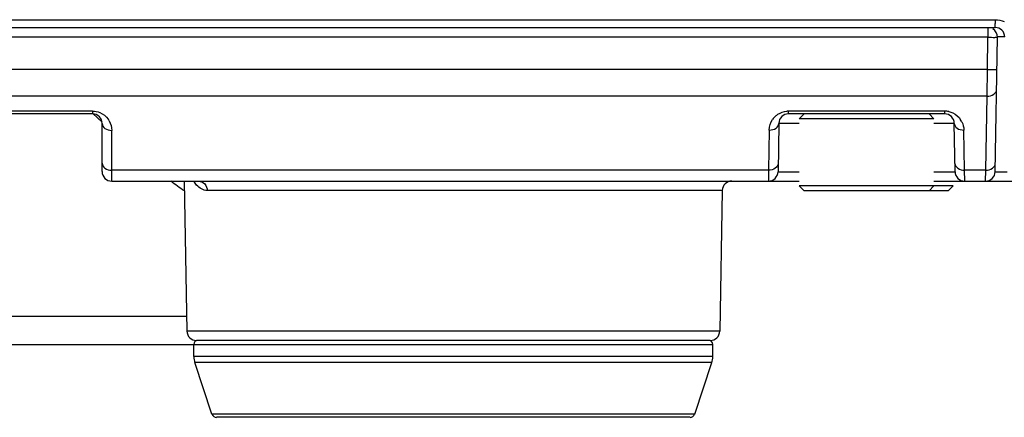
# Model space of a CAD drawing. Units: inches. Extents: x -0.1 to 96.1, y -0.1 to 60.1.
# Drawn here: x 49.4 to 51.4, y 21.1 to 21.9 of the extents above; entities that cross this region are included whole.
import ezdxf

# ---------------------------------------------------------------- set-up
doc = ezdxf.new("R2010")
doc.units = ezdxf.units.IN
doc.header["$MEASUREMENT"] = 0
doc.layers.add('1', color=7, linetype='Continuous')

msp = doc.modelspace()

# ---------------------------------------------------------------- linework, layer by layer
at = {"layer": '1', "linetype": 'Continuous'}
for p, q in [((43.4696, 21.8707), (51.3981, 21.8707)), ((43.4696, 21.8547), (51.3981, 21.8547)), ((51.3832, 21.8547), (51.3832, 21.8347)), ((51.3832, 21.8347), (43.4845, 21.8347)), ((51.3821, 21.7688), (51.3832, 21.8347)), ((51.3981, 21.5591), (51.4029, 21.8347)), ((51.4178, 21.8354), (51.402, 21.8354)), ((51.3821, 21.7688), (43.4856, 21.7688)), ((51.3814, 21.714), (51.3821, 21.7688)), ((51.3814, 21.714), (43.4863, 21.714)), ((51.3787, 21.5623), (51.3814, 21.714)), ((49.5492, 21.6832), (49.2252, 21.6832)), ((49.5492, 21.6832), (49.5492, 21.6776)), ((51.2946, 21.6832), (50.9747, 21.6832)), ((50.9747, 21.6776), (50.9747, 21.6832)), ((51.2946, 21.6832), (51.2946, 21.6776)), ((49.5492, 21.6776), (49.2252, 21.6776)), ((49.5687, 21.6603), (49.55, 21.6784)), ((51.2946, 21.6776), (50.9747, 21.6776)), ((51.0067, 21.6776), (50.9968, 21.6677)), ((51.2724, 21.6677), (50.9968, 21.6677)), ((51.2626, 21.6776), (51.2724, 21.6677)), ((49.5689, 21.5594), (49.5689, 21.6579)), ((49.5885, 21.5398), (49.5885, 21.6438)), ((50.9354, 21.6445), (50.9339, 21.5623)), ((50.955, 21.6582), (50.9533, 21.5591)), ((50.9968, 21.6582), (50.955, 21.6582)), ((51.3142, 21.6582), (51.2724, 21.6582)), ((51.316, 21.5591), (51.3142, 21.6582)), ((51.3354, 21.5623), (51.3339, 21.6445)), ((50.9339, 21.5623), (49.5885, 21.5623)), ((50.9339, 21.5623), (50.9336, 21.5398)), ((51.3787, 21.5623), (51.3354, 21.5623)), ((51.3357, 21.5398), (51.3354, 21.5623)), ((51.3784, 21.5398), (51.3787, 21.5623)), ((50.9533, 21.5591), (50.9968, 21.5591)), ((51.2724, 21.5591), (51.316, 21.5591)), ((51.3981, 21.5591), (51.4226, 21.5591)), ((49.5885, 21.5398), (50.9968, 21.5398)), ((49.737, 21.5398), (49.7424, 21.2323)), ((50.839, 21.5204), (49.7841, 21.5204)), ((50.839, 21.5204), (50.834, 21.2323)), ((51.3118, 21.5299), (50.9968, 21.5299)), ((51.0067, 21.5201), (50.9968, 21.5299)), ((51.302, 21.5201), (51.0067, 21.5201)), ((51.2626, 21.5201), (51.2724, 21.5299)), ((51.2724, 21.5398), (51.4978, 21.5398)), ((51.302, 21.5201), (51.3118, 21.5299)), ((49.7419, 21.2621), (49.305, 21.2621)), ((50.834, 21.2323), (49.7424, 21.2323)), ((49.2449, 21.2051), (50.8197, 21.2051)), ((49.7567, 21.18), (49.7567, 21.2051)), ((50.8143, 21.213), (49.7621, 21.213)), ((50.8197, 21.18), (50.8197, 21.2051)), ((50.8197, 21.18), (49.7567, 21.18)), ((50.8177, 21.1676), (49.7587, 21.1676)), ((49.7938, 21.0622), (49.7587, 21.1676)), ((50.7826, 21.0622), (50.8177, 21.1676)), ((50.7826, 21.0622), (49.7938, 21.0622)), ((50.7732, 21.0555), (49.8032, 21.0555))]:
    msp.add_line(p, q, dxfattribs=at)
for centre, radius, start, end in [((54.4107, 21.8577), 3.0126, 179.7519, 179.9039), ((51.3832, 21.835), 0.0197, 359, 59.6667), ((51.3981, 21.835), 0.0197, 1, 90), ((50.9747, 21.6438), 0.0394, 90.01, 94.4288), ((51.2945, 21.6436), 0.0396, 77.1387, 89.9649), ((49.5492, 21.6579), 0.0197, 0, 90), ((49.5492, 21.6438), 0.0394, 29.9189, 36.1411), ((50.9748, 21.6437), 0.0395, 132.113, 145.8449), ((50.9747, 21.6579), 0.0197, 90, 179), ((51.2946, 21.6579), 0.0197, 1, 90), ((51.2945, 21.6438), 0.0394, 26.2089, 33.7022), ((49.5885, 21.5594), 0.0197, 180, 270), ((50.9336, 21.5594), 0.0197, 270, 359), ((51.3357, 21.5594), 0.0197, 181, 270), ((51.3784, 21.5594), 0.0197, 270, 359), ((50.8587, 21.5201), 0.0197, 90, 179), ((49.7621, 21.2327), 0.0197, 181, 270), ((50.8143, 21.2327), 0.0197, 270, 359), ((49.7646, 21.2051), 0.00787, 90, 180), ((50.8118, 21.2051), 0.00787, 0, 90), ((49.7961, 21.18), 0.0394, 180, 198.4349), ((50.7803, 21.18), 0.0394, 341.5651, 0), ((49.8032, 21.0653), 0.00984, 198.4349, 270), ((50.7732, 21.0653), 0.00984, 270, 341.5651)]:
    msp.add_arc(centre, radius, start, end, dxfattribs=at)
for points in [[(51.3981, 21.8707), (51.4045, 21.8707), (51.4111, 21.8694), (51.4168, 21.8667)], [(49.5492, 21.6832), (49.5543, 21.6832), (49.5595, 21.6822), (49.5642, 21.6802)], [(49.5642, 21.6802), (49.5707, 21.6775), (49.5768, 21.6728), (49.581, 21.667)], [(49.5833, 21.6635), (49.5867, 21.6576), (49.5885, 21.6506), (49.5885, 21.6438)], [(50.9354, 21.6445), (50.9355, 21.652), (50.9379, 21.6597), (50.9421, 21.6659)], [(51.3299, 21.6612), (51.3324, 21.6561), (51.3338, 21.6502), (51.3339, 21.6445)], [(49.7373, 21.5196), (49.7278, 21.5259), (49.7186, 21.5327), (49.7095, 21.5398)]]:
    msp.add_open_spline(points, degree=3, dxfattribs=at)
for points, knots in [([(51.3981, 21.8547), (51.3974, 21.8547), (51.399, 21.8591), (51.3981, 21.8608), (51.3981, 21.8628)], [0, 0, 0, 0, 0.268381, 1, 1, 1, 1]), ([(51.3832, 21.8347), (51.3858, 21.8346), (51.3902, 21.8347), (51.3968, 21.8342), (51.3998, 21.8351), (51.4029, 21.8342), (51.4029, 21.8347)], [0, 0, 0, 0, 0.382129, 0.707132, 0.923593, 1, 1, 1, 1]), ([(51.3821, 21.7688), (51.3846, 21.7687), (51.3891, 21.7688), (51.3957, 21.7683), (51.3987, 21.7692), (51.4018, 21.7683), (51.4018, 21.7688)], [0, 0, 0, 0, 0.382062, 0.706965, 0.92345, 1, 1, 1, 1]), ([(51.3814, 21.714), (51.3862, 21.714), (51.3951, 21.7157), (51.401, 21.7239), (51.4011, 21.7277)], [0, 0, 0, 0, 0.55817, 1, 1, 1, 1]), ([(50.9483, 21.673), (50.9498, 21.6744), (50.9566, 21.6796), (50.9651, 21.6826), (50.9717, 21.6831)], [0, 0, 0, 0, 0.232191, 1, 1, 1, 1]), ([(51.3034, 21.6822), (51.306, 21.6816), (51.3154, 21.6784), (51.3234, 21.6716), (51.3273, 21.6657)], [0, 0, 0, 0, 0.27738, 1, 1, 1, 1]), ([(49.5689, 21.6579), (49.5689, 21.654), (49.5747, 21.6457), (49.5837, 21.6438), (49.5885, 21.6438)], [0, 0, 0, 0, 0.441635, 1, 1, 1, 1]), ([(50.9354, 21.6445), (50.9402, 21.6445), (50.9491, 21.6462), (50.955, 21.6544), (50.955, 21.6582)], [0, 0, 0, 0, 0.55817, 1, 1, 1, 1]), ([(51.3142, 21.6582), (51.3143, 21.6544), (51.3202, 21.6462), (51.3291, 21.6445), (51.3339, 21.6445)], [0, 0, 0, 0, 0.44183, 1, 1, 1, 1]), ([(49.5689, 21.5764), (49.5689, 21.5725), (49.5747, 21.5642), (49.5837, 21.5623), (49.5885, 21.5623)], [0, 0, 0, 0, 0.441635, 1, 1, 1, 1]), ([(50.9536, 21.576), (50.9535, 21.5722), (50.9477, 21.5641), (50.9387, 21.5623), (50.9339, 21.5623)], [0, 0, 0, 0, 0.44183, 1, 1, 1, 1]), ([(51.3157, 21.576), (51.3157, 21.5722), (51.3216, 21.5641), (51.3306, 21.5623), (51.3354, 21.5623)], [0, 0, 0, 0, 0.44183, 1, 1, 1, 1]), ([(51.3787, 21.5623), (51.3835, 21.5623), (51.3925, 21.5641), (51.3984, 21.5722), (51.3984, 21.576)], [0, 0, 0, 0, 0.55817, 1, 1, 1, 1]), ([(49.7841, 21.5204), (49.776, 21.5204), (49.7648, 21.5273), (49.7585, 21.5366), (49.7568, 21.5393)], [0, 0, 0, 0, 0.719421, 1, 1, 1, 1]), ([(49.7666, 21.5398), (49.7711, 21.5396), (49.7806, 21.535), (49.784, 21.5252), (49.7841, 21.5204)], [0, 0, 0, 0, 0.484747, 1, 1, 1, 1])]:
    msp.add_open_spline(points, degree=3, knots=knots, dxfattribs=at)

doc.saveas('drawing.dxf')
